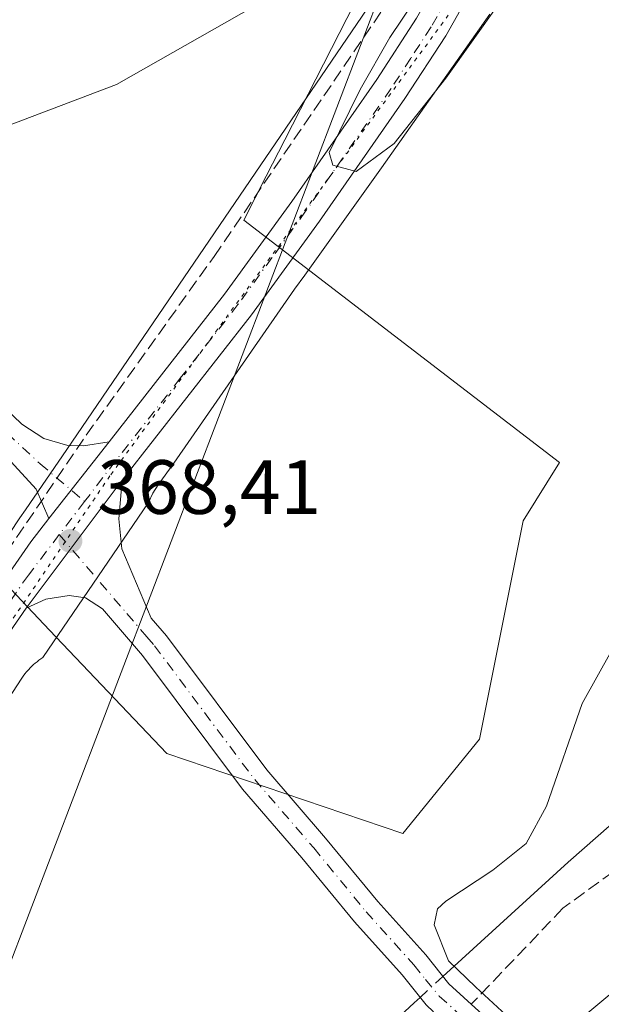
# Model space of a CAD drawing. Units: metres. Extents: x 625210 to 628683, y 4690228 to 4692603.
# Drawn here: x 627472 to 627547, y 4691142 to 4691271 of the extents above; entities that cross this region are included whole.
import ezdxf

# ---------------------------------------------------------------- set-up
doc = ezdxf.new("R2010")
doc.units = ezdxf.units.M
doc.header["$MEASUREMENT"] = 0
for name, pattern in [('DGN Style 3', [2.307223458686699, 1.648016756204785, -0.6592067024819142]), ('DGN Style 4', [2.6384748266838614, 1.318413404963828, -0.6592067024819142, 0.001648016756204785, -0.6592067024819142]), ('DGN Style 5', [1.1536117293433497, 0.4944050268614355, -0.6592067024819142])]:
    doc.linetypes.add(name, pattern=pattern)
for name, color, linetype, lineweight in [('Camino Cxs', 7, 'Continuous', 0), ('Camino eje', 30, 'DGN Style 4', 13), ('Corriente artificial lineal', 4, 'DGN Style 3', 13), ('Corriente natural lineal', 142, 'Continuous', 13), ('Corriente natural lineal oculto', 9, 'DGN Style 4', 13), ('Cultivos herbáceos CxS', 92, 'Continuous', 0), ('Curva de nivel normal', 30, 'Continuous', 0), ('Pista no pavimentada Cxs', 111, 'Continuous', 0), ('Pista no pavimentada eje', 91, 'DGN Style 4', 0), ('Prado CxS', 92, 'Continuous', 0), ('Punto de cota en terreno', 7, 'Continuous', 0), ('Rótulo de punto de cota en terreno', 7, 'Continuous', 0), ('Senda', 7, 'DGN Style 3', 0), ('Tendido', 6, 'Continuous', 0), ('Vía pecuaria CxS', 92, 'Continuous', 13), ('Vía pecuaria eje', 92, 'DGN Style 5', 0)]:
    doc.layers.add(name, color=color, linetype=linetype, lineweight=lineweight)
doc.styles.add('Style-Arial', font='txt')

# ---------------------------------------------------------------- blocks, each defined once
blk = doc.blocks.new('*U11')
at = {"layer": 'Cultivos herbáceos CxS', "color": 92, "linetype": 'Continuous', "lineweight": 0}
blk.add_polyline3d([(627339.0761000002, 4691309.577099999, 366.4746000000014), (627444.2889, 4691246.981100001, 367.2462999999989), (627484.1661, 4691262.139900001, 366.3337999999931), (627520.2708999999, 4691282.658500001, 366.3411999999953), (627506.1067000005, 4691254.8983, 367.0810999999958), (627503.6864999998, 4691250.1547, 367.0890000000072), (627500.7680000003, 4691244.4351, 367.0718999999954), (627541.9203000005, 4691212.837300001, 367.3111000000063), (627537.1651, 4691205.229499999, 367.381899999993), (627531.4939000001, 4691176.7971, 367.3269), (627521.4846999999, 4691164.484300001, 367.3622000000032), (627490.7352999998, 4691174.900699999, 368.2930000000051), (627475.4313000003, 4691191.004100001, 368.7804999999935), (627466.0833000002, 4691200.8413, 368.8423000000039), (627464.8537, 4691202.1351, 368.5831999999937), (627440.7323000003, 4691171.005100001, 369.7706999999937), (627425.6797000002, 4691139.381100001, 370.2942999999942), (627395.6692000005, 4691101.7609, 372.454700000002), (627381.0714999996, 4691078.256100001, 374.2688000000053), (627355.0443000002, 4691050.301300001, 375.1619000000064), (627352.8393000001, 4691027.9641, 376.788400000005)], dxfattribs=at)
blk = doc.blocks.new('5PATER')
at = {"layer": 'Prado CxS', "linetype": 'Continuous', "lineweight": 0}
h = blk.add_hatch(color=51, dxfattribs=at)
edge = h.paths.add_edge_path()
edge.add_ellipse((0, 0), major_axis=(-0.1095731443231308, -0.1110710700762829), ratio=0.9994222409660322, start_angle=0, end_angle=360)

msp = doc.modelspace()

# ---------------------------------------------------------------- linework, layer by layer
at = {"layer": 'Camino Cxs', "color": 7, "linetype": 'Continuous', "lineweight": 0, "extrusion": (0.02908232354236656, 0.03877643138775285, 0.9988246126453874), "elevation": 200524.6007993536, "flags": 128}
msp.add_lwpolyline([(2312738.406085772, -4124566.936370271), (2312738.406085773, -4124587.810905937)], dxfattribs=at)
at = {"layer": 'Camino Cxs', "color": 7, "linetype": 'Continuous', "lineweight": 0}
for points in [[(627524.5301000001, 4691142.140100001, 365.624100000001), (627521.4001000002, 4691146.040100001, 365.5571999999956), (627515.1700999998, 4691152.970100001, 365.7554999999993), (627508.3400999998, 4691161.300100001, 366.3601999999955), (627500.6101000002, 4691170.2501, 367.2051999999967), (627487.5401, 4691187.700099999, 368.2320000000037), (627482.3300999999, 4691193.780099999, 368.3610999999946), (627480.1300999997, 4691195.220100001, 368.5099000000046), (627477.9901000002, 4691195.530099999, 368.6900000000023), (627474.9401000004, 4691195.040100001, 368.8384999999981), (627472.3800999997, 4691193.850099999, 368.9232000000048), (627484.8901000004, 4691210.530099999, 367.9113999999972), (627484.4801000003, 4691205.5001, 368.0285000000004), (627484.8701, 4691201.600099999, 368.0678000000044), (627488.6801000005, 4691192.5701, 367.8401000000013), (627490.6901000004, 4691190.2301, 367.7516999999934), (627503.7500999998, 4691172.780099999, 367.1561999999976), (627511.4301000005, 4691163.890100001, 366.7073999999994), (627518.2301000003, 4691155.600099999, 365.998900000006), (627524.4801000003, 4691148.6501, 365.8460999999952), (627527.4801000003, 4691144.9001, 366.1352999999945), (627531.3901000004, 4691141.3301, 365.4790000000066)], [(627484.8901000004, 4691210.530099999, 367.9113999999972), (627484.4801000003, 4691205.5001, 368.0285000000004), (627484.8701, 4691201.600099999, 368.0678000000044), (627488.6801000005, 4691192.5701, 367.8401000000013), (627490.6901000004, 4691190.2301, 367.7516999999934), (627503.7500999998, 4691172.780099999, 367.1561999999976), (627511.4301000005, 4691163.890100001, 366.7073999999994), (627518.2301000003, 4691155.600099999, 365.998900000006), (627524.4801000003, 4691148.6501, 365.8460999999952), (627527.4801000003, 4691144.9001, 366.1352999999945), (627531.3901000004, 4691141.3301, 365.4790000000066), (627535.2801000001, 4691137.770099999, 365.7541000000056), (627539.7901, 4691134.530099999, 366.1325999999972), (627543.7001, 4691132.3301, 366.0044000000053), (627549.2500999998, 4691130.1501, 366.2857999999979), (627560.1901000004, 4691127.5601, 366.4891000000061), (627574.5301000001, 4691124.530099999, 366.3234999999986), (627590.9700999996, 4691119.7501, 366.2596999999951), (627597.1700999998, 4691117.3201, 366.0963999999949), (627603.9101, 4691114.690099999, 365.9538999999932), (627609.7301000003, 4691111.960100001, 366.3383999999933), (627612.0900999998, 4691110.850099999, 366.4306999999972), (627619.2401000002, 4691107.390100001, 366.8413), (627632.9101, 4691100.040100001, 367.6570000000065)], [(627525.5000999998, 4691141.2401, 365.6695999999938), (627524.5301000001, 4691142.140100001, 365.624100000001), (627521.4001000002, 4691146.040100001, 365.5571999999956), (627515.1700999998, 4691152.970100001, 365.7554999999993), (627508.3400999998, 4691161.300100001, 366.3601999999955), (627500.6101000002, 4691170.2501, 367.2051999999967), (627487.5401, 4691187.700099999, 368.2320000000037), (627482.3300999999, 4691193.780099999, 368.3610999999946), (627480.1300999997, 4691195.220100001, 368.5099000000046), (627477.9901000002, 4691195.530099999, 368.6900000000023), (627474.9401000004, 4691195.040100001, 368.8384999999981), (627472.3800999997, 4691193.850099999, 368.9232000000048)]]:
    msp.add_polyline3d(points, dxfattribs=at)
at = {"layer": 'Camino eje', "color": 30, "linetype": 'DGN Style 4', "lineweight": 13}
msp.add_polyline3d([(627476.7012999998, 4691203.442100001, 368.5705000000016), (627485.5050999997, 4691193.175100001, 368.1067000000039), (627488.1101000002, 4691190.1351, 368.0188000000053), (627489.1151000002, 4691188.965100001, 367.9695000000065), (627495.6451000003, 4691180.2401, 367.6818000000058), (627502.1801000005, 4691171.515100001, 367.0987000000023), (627509.8850999996, 4691162.595100001, 366.5117999999929), (627516.7001, 4691154.2851, 365.8965000000026), (627522.9401000004, 4691147.345100001, 365.656799999997), (627524.4401000004, 4691145.470100001, 365.8237999999984), (627526.2474999997, 4691143.295100001, 365.7819000000018), (627529.0235000001, 4691140.7565, 365.6508999999933)], dxfattribs=at)
at = {"layer": 'Corriente artificial lineal', "color": 4, "linetype": 'DGN Style 3', "lineweight": 13}
msp.add_polyline3d([(627359.5701000001, 4691046.0101, 375.4238999999943), (627361.5532000001, 4691050.1172, 374.8503999999957), (627370.0198999997, 4691061.362000001, 374.428700000004), (627385.2335000001, 4691081.8673, 373.6184000000067), (627410.6335000005, 4691113.749600001, 372.459799999997), (627421.8783, 4691130.5507, 370.6524999999965), (627440.0022999998, 4691158.464299999, 370.2418000000035), (627452.9669000005, 4691178.969500001, 368.773000000001), (627467.2544999998, 4691197.358100001, 369.510500000004), (627480.2191000005, 4691216.408100001, 367.7912999999971), (627496.8879000006, 4691239.691500001, 367.161500000002), (627519.3775000004, 4691272.632200001, 366.9196999999986), (627523.4901000002, 4691281.470100001, 366.4324999999953), (627547.9700999996, 4691331.850099999, 359.2226999999984), (627565.9501, 4691360.970100001, 358.4612999999954), (627572.1801000005, 4691367.2601, 358.2964999999967), (627593.5000999998, 4691389.380100001, 356.4248999999982), (627610.0201000003, 4691406.0801, 354.398000000001)], dxfattribs=at)
at = {"layer": 'Corriente natural lineal', "color": 142, "linetype": 'Continuous', "lineweight": 13}
for points in [[(627526.7222999996, 4691145.8474, 365.3068999999959), (627543.0301000001, 4691160.7601, 363.9106000000029), (627563.6700999998, 4691178.870100001, 362.0877999999939), (627568.4700999996, 4691183.4901, 361.6186000000016), (627571.1801000005, 4691187.350099999, 361.5157000000036), (627575.2001, 4691199.5101, 361.2106000000058), (627589.6700999998, 4691236.540100001, 359.7237000000023), (627608.9600999998, 4691285.5601, 356.5862999999954), (627616.6101000002, 4691303.380100001, 356.0072999999975), (627617.8300999999, 4691309.370100001, 355.366599999994), (627617.8901000004, 4691317.0801, 354.5914000000048), (627618.1700999998, 4691325.640100001, 354.3451999999961), (627618.6700999998, 4691336.030099999, 353.9720999999991), (627619.2500999998, 4691341.590100001, 353.850900000005), (627621.6700999998, 4691349.920100001, 353.7997000000032), (627626.3400999998, 4691358.880100001, 353.5727999999945), (627633.4901000002, 4691370.5001, 353.0684999999939), (627642.6401000004, 4691389.850099999, 351.5192999999999), (627644.5800999999, 4691393.8201, 351.4073000000063), (627645.4600999998, 4691395.630100001, 351.5921999999992), (627656.1801000005, 4691412.140100001, 350.225099999996), (627667.7401000002, 4691435.9101, 348.5369000000064), (627667.8790999996, 4691436.1732, 348.5424000000057)], [(627406.2001, 4690910.0801, 382.6833000000042), (627406.0201000003, 4690916.5001, 382.081600000005), (627406.4200999998, 4690922.6501, 381.3484999999928), (627407.9401000004, 4690933.040100001, 380.6054000000004), (627413.3400999998, 4690961.200099999, 379.0970999999991), (627415.8101000005, 4690973.2501, 378.1255999999994), (627419.4401000004, 4690989.470100001, 377.2317999999942), (627425.2200999996, 4691019.290100001, 375.383600000001), (627427.2200999996, 4691027.0001, 375.5893000000069), (627429.5500999996, 4691033.270099999, 375.7523999999976), (627432.9501, 4691038.960100001, 375.8157000000065), (627437.8000999996, 4691045.5001, 375.0234999999957), (627457.4501, 4691069.7601, 372.1450000000041), (627471.4101, 4691086.1801, 370.1981999999989), (627484.1901000004, 4691101.5801, 369.1101000000053), (627496.8701, 4691116.350099999, 367.6434000000008), (627519.9501, 4691139.6501, 365.4005000000034), (627522.9600999998, 4691142.4101, 365.4394999999931), (627523.7408999996, 4691143.123400001, 365.4437999999937)]]:
    msp.add_polyline3d(points, dxfattribs=at)
at = {"layer": 'Corriente natural lineal oculto', "color": 9, "linetype": 'DGN Style 4', "lineweight": 13, "extrusion": (0.02501203607960373, 0.02285261496744392, 0.9994259132323428), "elevation": 123265.7680079813, "flags": 128}
msp.add_lwpolyline([(3039992.651103084, -3625446.209067521), (3039992.651103084, -3625450.249817892)], dxfattribs=at)
at = {"layer": 'Cultivos herbáceos CxS', "color": 92, "linetype": 'Continuous', "lineweight": 0}
msp.add_polyline3d([(627352.8393000001, 4691027.9641, 376.788400000005), (627355.0443000002, 4691050.301300001, 375.1619000000064), (627381.0714999996, 4691078.256100001, 374.2688000000053), (627395.6692000005, 4691101.7609, 372.454700000002), (627425.6797000002, 4691139.381100001, 370.2942999999942), (627440.7323000003, 4691171.005100001, 369.7706999999937), (627464.8537, 4691202.1351, 368.5831999999937), (627466.0833000002, 4691200.8413, 368.8423000000039), (627475.4313000003, 4691191.004100001, 368.7804999999935), (627490.7352999998, 4691174.900699999, 368.2930000000051), (627521.4846999999, 4691164.484300001, 367.3622000000032), (627531.4939000001, 4691176.7971, 367.3269), (627537.1651, 4691205.229499999, 367.381899999993), (627541.9203000005, 4691212.837300001, 367.3111000000063), (627500.7680000003, 4691244.4351, 367.0718999999954), (627503.6864999998, 4691250.1547, 367.0890000000072), (627506.1067000005, 4691254.8983, 367.0810999999958), (627520.2708999999, 4691282.658500001, 366.3411999999953), (627484.1661, 4691262.139900001, 366.3337999999931), (627444.2889, 4691246.981100001, 367.2462999999989), (627339.0761000002, 4691309.577099999, 366.4746000000014)], dxfattribs=at)
msp.add_polyline3d([(627352.8393000001, 4691027.9641, 376.788400000005), (627355.0443000002, 4691050.301300001, 375.1619000000064), (627381.0714999996, 4691078.256100001, 374.2688000000053), (627395.6692000005, 4691101.7609, 372.454700000002), (627425.6797000002, 4691139.381100001, 370.2942999999942), (627440.7323000003, 4691171.005100001, 369.7706999999937), (627464.8537, 4691202.1351, 368.5831999999937), (627466.0833000002, 4691200.8413, 368.8423000000039), (627475.4313000003, 4691191.004100001, 368.7804999999935), (627490.7352999998, 4691174.900699999, 368.2930000000051), (627521.4846999999, 4691164.484300001, 367.3622000000032), (627531.4939000001, 4691176.7971, 367.3269), (627537.1651, 4691205.229499999, 367.381899999993), (627541.9203000005, 4691212.837300001, 367.3111000000063), (627500.7680000003, 4691244.4351, 367.0718999999954), (627503.6864999998, 4691250.1547, 367.0890000000072), (627506.1067000005, 4691254.8983, 367.0810999999958), (627520.2708999999, 4691282.658500001, 366.3411999999953), (627484.1661, 4691262.139900001, 366.3337999999931), (627444.2889, 4691246.981100001, 367.2462999999989), (627339.0761000002, 4691309.577099999, 366.4746000000014)], dxfattribs=at)
msp.add_polyline3d([(627352.8393000001, 4691027.9641, 376.788400000005), (627355.0443000002, 4691050.301300001, 375.1619000000064), (627381.0714999996, 4691078.256100001, 374.2688000000053), (627395.6692000005, 4691101.7609, 372.454700000002), (627425.6797000002, 4691139.381100001, 370.2942999999942), (627440.7323000003, 4691171.005100001, 369.7706999999937), (627464.8537, 4691202.1351, 368.5831999999937), (627466.0833000002, 4691200.8413, 368.8423000000039), (627475.4313000003, 4691191.004100001, 368.7804999999935), (627490.7352999998, 4691174.900699999, 368.2930000000051), (627521.4846999999, 4691164.484300001, 367.3622000000032), (627531.4939000001, 4691176.7971, 367.3269), (627537.1651, 4691205.229499999, 367.381899999993), (627541.9203000005, 4691212.837300001, 367.3111000000063), (627500.7680000003, 4691244.4351, 367.0718999999954), (627503.6864999998, 4691250.1547, 367.0890000000072), (627506.1067000005, 4691254.8983, 367.0810999999958), (627520.2708999999, 4691282.658500001, 366.3411999999953), (627484.1661, 4691262.139900001, 366.3337999999931), (627444.2889, 4691246.981100001, 367.2462999999989), (627339.0761000002, 4691309.577099999, 366.4746000000014)], dxfattribs=at)
at = {"layer": 'Curva de nivel normal', "color": 30, "linetype": 'Continuous', "lineweight": 0, "elevation": 365, "flags": 128}
for points in [[(627537.5599999997, 4691277.6601), (627527.1100000005, 4691262.9301), (627520.3499999996, 4691254.4301), (627515.3899999997, 4691250.780099999), (627512.3600000005, 4691251.610099999), (627511.9000000004, 4691253.2401), (627515.9199999999, 4691261.470100001), (627519.7999999998, 4691268.2401), (627523.0099999999, 4691273.030099999)], [(627555.0599999997, 4691149.020099999), (627541.9000000004, 4691138.0101), (627538.9199999999, 4691138.460100001), (627535.5199999996, 4691140.300100001), (627531.0099999999, 4691144.460100001), (627527.4400000004, 4691147.880100001), (627525.5800000001, 4691152.5601), (627526.0099999999, 4691154.6501), (627527.0999999996, 4691155.6601), (627533.2300000006, 4691159.710100001), (627537.5700000003, 4691163.1801), (627540.2300000006, 4691168.040100001), (627544.8899999997, 4691181.420100001), (627552.5, 4691195.170100001)]]:
    msp.add_lwpolyline(points, dxfattribs=at)
at = {"layer": 'Pista no pavimentada Cxs', "color": 111, "linetype": 'Continuous', "lineweight": 0, "extrusion": (0.04195230024099109, 0.05358083190765973, 0.9976818625977787), "elevation": 278050.6572759385, "flags": 128}
msp.add_lwpolyline([(2398008.465556193, -4071041.427172461), (2398008.465556192, -4071054.157382347)], dxfattribs=at)
msp.add_lwpolyline([(2398008.465556193, -4071041.427172461), (2398008.465556192, -4071054.157382347)], dxfattribs=at)
at = {"layer": 'Pista no pavimentada Cxs', "color": 111, "linetype": 'Continuous', "lineweight": 0, "extrusion": (0.02908232354236656, 0.03877643138775285, 0.9988246126453874), "elevation": 200524.6007993536, "flags": 128}
msp.add_lwpolyline([(2312738.406085772, -4124566.936370271), (2312738.406085773, -4124587.810905937)], dxfattribs=at)
at = {"layer": 'Pista no pavimentada Cxs', "color": 111, "linetype": 'Continuous', "lineweight": 0}
for points in [[(627657.4200999998, 4691448.0601, 348.6918000000005), (627649.2001, 4691437.5701, 349.6137000000017), (627640.2100999998, 4691425.630100001, 350.5084000000061), (627634.8701, 4691418.9801, 350.9015000000072), (627613.7401000002, 4691394.140100001, 353.3497999999963), (627603.1001000004, 4691380.350099999, 354.6154999999999), (627593.2401000002, 4691368.815099999, 355.695200000002), (627583.3000999996, 4691356.210100001, 356.8467999999993), (627571.8400999998, 4691341.790100001, 357.872000000003), (627561.3701, 4691327.0101, 358.7437000000064), (627546.2301000003, 4691303.9001, 360.4505000000063), (627542.0701000001, 4691296.450099999, 361.147100000002), (627537.4600999998, 4691287.710100001, 361.9410999999964), (627531.3201000001, 4691275.970100001, 363.5454000000027), (627527.0800999999, 4691268.4801, 363.993100000007), (627521.7701000003, 4691260.3101, 364.7014999999956), (627510.6300999997, 4691244.3201, 365.8736999999965), (627501.7701000003, 4691232.100099999, 366.5583999999944), (627484.8901000004, 4691210.530099999, 367.9113999999972)], [(627483.1898999996, 4691215.5602, 367.9146000000038), (627498.2301000003, 4691234.770099999, 366.9621999999945), (627507.0100999996, 4691246.890100001, 366.1300000000047), (627518.0900999998, 4691262.790100001, 365.3858000000037), (627523.2901, 4691270.780099999, 365.6037000000069), (627527.4200999998, 4691278.090100001, 364.5062000000034), (627533.5301000001, 4691289.780099999, 362.6184999999969), (627538.1700999998, 4691298.5701, 361.1964000000008), (627542.4301000005, 4691306.200099999, 360.4382999999943), (627557.7001, 4691329.5101, 358.6686999999947), (627568.2901, 4691344.450099999, 357.8228999999992), (627579.8201000001, 4691358.970100001, 357.0568000000058), (627589.9401000004, 4691371.790100001, 355.9008999999933), (627593.0100999996, 4691375.380100001, 355.5959000000003), (627599.6601, 4691383.1501, 354.9538999999932), (627610.3601000002, 4691397.0101, 353.7633999999962), (627631.4501, 4691421.800100001, 351.1364000000031)], [(627357.4901000002, 4691038.9301, 376.4530999999988), (627359.8800999997, 4691043.450099999, 376.3945999999996), (627365.2500999998, 4691051.7601, 375.2458000000042), (627378.9801000003, 4691070.110099999, 374.6432999999961), (627396.6101000002, 4691090.8301, 375.073000000004), (627416.0500999996, 4691115.350099999, 373.5317000000068), (627422.0500999996, 4691123.350099999, 373.555600000007), (627446.8000999996, 4691162.6501, 370.2747999999993), (627457.1101000002, 4691179.600099999, 369.8641999999964), (627472.9801000003, 4691202.5101, 369.4309000000067), (627475.3601000002, 4691205.5601, 368.780899999998), (627483.1898999996, 4691215.5602, 367.9146000000038), (627498.2301000003, 4691234.770099999, 366.9621999999945), (627507.0100999996, 4691246.890100001, 366.1300000000047), (627518.0900999998, 4691262.790100001, 365.3858000000037), (627523.2901, 4691270.780099999, 365.6037000000069), (627527.4200999998, 4691278.090100001, 364.5062000000034), (627533.5301000001, 4691289.780099999, 362.6184999999969), (627538.1700999998, 4691298.5701, 361.1964000000008), (627542.4301000005, 4691306.200099999, 360.4382999999943), (627557.7001, 4691329.5101, 358.6686999999947)], [(627561.3701, 4691327.0101, 358.7437000000064), (627546.2301000003, 4691303.9001, 360.4505000000063), (627542.0701000001, 4691296.450099999, 361.147100000002), (627537.4600999998, 4691287.710100001, 361.9410999999964), (627531.3201000001, 4691275.970100001, 363.5454000000027), (627527.0800999999, 4691268.4801, 363.993100000007), (627521.7701000003, 4691260.3101, 364.7014999999956), (627510.6300999997, 4691244.3201, 365.8736999999965), (627501.7701000003, 4691232.100099999, 366.5583999999944), (627484.8901000004, 4691210.530099999, 367.9113999999972), (627472.3800999997, 4691193.850099999, 368.9232000000048), (627460.8400999998, 4691177.1801, 369.3962999999931), (627450.5701000001, 4691160.3201, 369.9667000000045), (627425.7100999998, 4691120.8301, 371.9532000000036), (627419.5601000005, 4691112.640100001, 372.0072999999975), (627400.0401, 4691088.0101, 373.8157000000065), (627382.4501, 4691067.340100001, 374.4088000000047), (627368.8901000004, 4691049.220100001, 375.3488999999972), (627363.7100999998, 4691041.210100001, 375.834400000007)], [(627349.2675000001, 4691321.587300001, 366.1150999999954), (627350.8000999996, 4691318.600099999, 366.1594999999944), (627356.6700999998, 4691311.720100001, 366.1429000000062), (627364.3000999996, 4691305.620100001, 366.0883999999933), (627376.1101000002, 4691296.960100001, 366.6858000000066), (627424.0401, 4691265.890100001, 366.5996000000014), (627433.1201, 4691260.0001, 367.1042000000016), (627440.3101000005, 4691255.0701, 367.2253000000055), (627445.6300999997, 4691251.0601, 367.5236000000005), (627449.3278999999, 4691247.656099999, 367.7277000000031), (627452.6879000004, 4691243.918299999, 367.7455000000046), (627455.6801000005, 4691239.880100001, 367.7553999999946), (627456.6101000002, 4691238.5101, 367.7684000000008), (627462.2100999998, 4691229.200099999, 367.9409000000014), (627468.3300999999, 4691221.140100001, 367.9863000000041), (627471.8101000005, 4691217.8301, 368.0426000000007), (627474.7100999998, 4691215.970100001, 368.1187000000064), (627477.8201000001, 4691215.0701, 368.1229000000022), (627479.8501000004, 4691215.030099999, 368.0568000000058), (627483.1898999996, 4691215.5602, 367.9146000000038)], [(627475.3601000002, 4691205.5601, 368.780899999998), (627473.7100999998, 4691209.390100001, 368.7198999999964), (627468.0100999996, 4691215.520099999, 368.668399999995), (627459.2001, 4691227.1601, 368.7896000000038), (627454.7801000001, 4691234.4901, 368.497199999998)], [(627468.3300999999, 4691221.140100001, 367.9863000000041), (627471.8101000005, 4691217.8301, 368.0426000000007), (627474.7100999998, 4691215.970100001, 368.1187000000064), (627477.8201000001, 4691215.0701, 368.1229000000022), (627479.8501000004, 4691215.030099999, 368.0568000000058), (627483.1898999996, 4691215.5602, 367.9146000000038), (627475.3601000002, 4691205.5601, 368.780899999998), (627473.7100999998, 4691209.390100001, 368.7198999999964), (627468.0100999996, 4691215.520099999, 368.668399999995)], [(627343.9178999999, 4691010.033700001, 378.1214999999939), (627344.9901000002, 4691011.190099999, 378.027900000001), (627348.3201000001, 4691019.360099999, 380.321299999996), (627357.4901000002, 4691038.9301, 376.4530999999988), (627359.8800999997, 4691043.450099999, 376.3945999999996), (627365.2500999998, 4691051.7601, 375.2458000000042), (627378.9801000003, 4691070.110099999, 374.6432999999961), (627396.6101000002, 4691090.8301, 375.073000000004), (627416.0500999996, 4691115.350099999, 373.5317000000068), (627422.0500999996, 4691123.350099999, 373.555600000007), (627446.8000999996, 4691162.6501, 370.2747999999993), (627457.1101000002, 4691179.600099999, 369.8641999999964), (627472.9801000003, 4691202.5101, 369.4309000000067), (627475.3601000002, 4691205.5601, 368.780899999998)], [(627472.3800999997, 4691193.850099999, 368.9232000000048), (627460.8400999998, 4691177.1801, 369.3962999999931), (627450.5701000001, 4691160.3201, 369.9667000000045), (627425.7100999998, 4691120.8301, 371.9532000000036), (627419.5601000005, 4691112.640100001, 372.0072999999975), (627400.0401, 4691088.0101, 373.8157000000065), (627382.4501, 4691067.340100001, 374.4088000000047), (627368.8901000004, 4691049.220100001, 375.3488999999972), (627363.7100999998, 4691041.210100001, 375.834400000007), (627361.4700999996, 4691036.950099999, 376.0133999999962), (627352.3800999997, 4691017.5801, 377.2958999999973), (627348.7600999996, 4691008.690099999, 377.9955000000046), (627340.3601000002, 4690981.7301, 379.4104999999981), (627333.9301000005, 4690953.970100001, 380.8127999999998), (627329.5100999996, 4690934.020099999, 382.2540000000009), (627326.2600999996, 4690918.9801, 383.4642000000022), (627320.9801000003, 4690892.350099999, 386.4118000000017), (627319.3201000001, 4690880.8101, 387.5408000000025), (627320.3400999998, 4690879.210100001, 387.6291999999958), (627321.7901, 4690878.200099999, 387.6680000000051)]]:
    msp.add_polyline3d(points, dxfattribs=at)
at = {"layer": 'Pista no pavimentada eje', "color": 91, "linetype": 'DGN Style 4', "lineweight": 0, "extrusion": (0.03815156232256564, 0.04992103775188311, 0.9980242222922862), "elevation": 258496.8028970654, "flags": 128}
msp.add_lwpolyline([(2350018.329506068, -4100214.003776764), (2350018.329506068, -4100208.547813993)], dxfattribs=at)
at = {"layer": 'Pista no pavimentada eje', "color": 91, "linetype": 'DGN Style 4', "lineweight": 0}
for points in [[(627559.5351, 4691328.2601, 358.7082999999984), (627544.3300999999, 4691305.050100001, 360.4296000000031), (627540.1201, 4691297.5101, 361.1223000000027), (627535.4951, 4691288.745100001, 362.2537000000011), (627529.3701, 4691277.030099999, 363.8236000000034), (627527.3051000005, 4691273.3751, 363.8337999999931), (627525.1851000005, 4691269.630100001, 364.5804999999964), (627522.5301000001, 4691265.545100001, 364.4167000000016), (627519.9301000005, 4691261.550100001, 364.8509999999951), (627508.8201000001, 4691245.6051, 365.858699999997), (627504.4301000005, 4691239.545100001, 366.3410000000004), (627500.0000999998, 4691233.4351, 366.6996000000072), (627492.4801000003, 4691223.8301, 367.2795999999944), (627484.0401, 4691213.045100001, 367.9180999999954), (627480.0077000001, 4691207.7685, 368.2277000000031)], [(627451.0535000004, 4691242.751499999, 367.7188000000024), (627452.5384999998, 4691240.899300001, 367.8561000000045), (627455.6951000001, 4691236.5001, 368.0351999999984), (627458.4951, 4691231.845100001, 368.2041000000027), (627460.7050999999, 4691228.1801, 368.3329999999987), (627463.7651000004, 4691224.1501, 368.3077999999951), (627468.1700999998, 4691218.3301, 368.2045000000071), (627469.9101, 4691216.675100001, 368.288400000005), (627474.2100999998, 4691212.6801, 368.2611999999936), (627480.0077000001, 4691207.7685, 368.2277000000031)], [(627476.7012999998, 4691203.442100001, 368.5705000000016), (627472.6801000005, 4691198.1801, 368.9113999999972), (627464.7451, 4691186.725099999, 369.391300000003), (627458.9751000004, 4691178.390100001, 369.6187000000064), (627453.8201000001, 4691169.915100001, 369.7930999999954), (627448.6851000005, 4691161.485099999, 370.0678000000044), (627436.3101000005, 4691141.835100001, 370.7838000000047), (627423.8800999997, 4691122.090100001, 372.4360000000015), (627420.8051000005, 4691117.995100001, 372.872199999998), (627417.8051000005, 4691113.995100001, 372.6122000000032), (627408.0850999998, 4691101.735099999, 374.7087000000029), (627398.3251, 4691089.420100001, 374.3252999999968), (627380.7150999998, 4691068.725099999, 374.5014999999985), (627367.0701000001, 4691050.4901, 375.2820000000065), (627361.7950999998, 4691042.3301, 375.9382999999943), (627360.6001000004, 4691040.0701, 376.1114999999991), (627359.4801000003, 4691037.940099999, 376.1674000000057), (627354.9351000005, 4691028.255100001, 377.7761000000028), (627350.3501000004, 4691018.470100001, 378.648199999996), (627348.6851000005, 4691014.3851, 378.2262000000046), (627344.7770999996, 4691004.6317, 378.2376999999979), (627339.1397000002, 4690984.880100001, 379.2428999999975)]]:
    msp.add_polyline3d(points, dxfattribs=at)
at = {"layer": 'Senda', "color": 7, "linetype": 'DGN Style 3', "lineweight": 0}
msp.add_polyline3d([(627646.0500999996, 4691301.920100001, 361.5451999999932), (627642.8701, 4691306.280099999, 358.2912000000069), (627636.9101, 4691307.0801, 357.2452000000048), (627627.7701000003, 4691301.130100001, 358.0157999999938), (627622.2100999998, 4691293.9901, 359.0516000000061), (627619.4301000005, 4691286.050100001, 358.9674999999988), (627617.8400999998, 4691276.9301, 360.5117000000027), (627616.6501000002, 4691268.600099999, 361.0956000000006), (627616.2500999998, 4691259.870100001, 362.3607000000048), (627613.8701, 4691250.7501, 363.8788999999961), (627609.5000999998, 4691242.4101, 364.7724000000017), (627594.0000999998, 4691219.4101, 362.2443000000058), (627589.6300999997, 4691200.360099999, 362.1782999999996), (627584.0701000001, 4691185.290100001, 361.8769000000029), (627579.7001, 4691177.350099999, 361.2694000000047), (627572.5500999996, 4691172.9901, 361.7529000000068), (627558.2500999998, 4691166.2501, 363.070200000002), (627542.3501000004, 4691154.7401, 363.920299999998), (627530.4168999996, 4691142.218599999, 365.5090999999957)], dxfattribs=at)
at = {"layer": 'Tendido', "color": 6, "linetype": 'Continuous', "lineweight": 0}
msp.add_polyline3d([(627373.3499999996, 4690893.17, 387.8151000000071), (627423.8899999997, 4691025.949999999, 375.8619999999937), (627460.4000000004, 4691121.74, 370.5350000000035), (627519.0499999998, 4691275.350000001, 367.9756999999955), (627454.6299999999, 4691406.300000001, 359.7626000000019), (627391.0099999999, 4691537.140000001, 347.2932000000001), (627335.1500000004, 4691651.100000001, 346.2393000000012), (627264.7400000002, 4691795.66, 345.0366999999969), (627221.3899999997, 4691885.600000001, 345.1196000000054), (627179.3200000003, 4691969.529999999, 345.1546999999992)], dxfattribs=at)
at = {"layer": 'Vía pecuaria CxS', "color": 92, "linetype": 'Continuous', "lineweight": 13}
for points in [[(627351.023, 4691033.9, 378.0954000000056), (627356.3839999996, 4691044.413000001, 376.8669999999984), (627356.7369999997, 4691044.977, 376.8923000000068), (627357.8810000002, 4691046.801999999, 376.9520000000048), (627359.1220000006, 4691048.783, 376.395399999994), (627381.6840000004, 4691077.471000001, 374.9716999999946), (627386.3260000005, 4691083.373000001, 374.3754000000045), (627416.5680000001, 4691122.715, 378.641300000003), (627416.9960000003, 4691123.272, 378.695200000002), (627420.9960000003, 4691128.25, 374.8064000000013), (627421.3720000006, 4691128.718, 374.1747999999934), (627427.5089999996, 4691138.857999999, 370.7626000000019), (627428.324, 4691140.204, 370.6744999999937), (627442.3839999996, 4691161.466, 370.8286999999983), (627443.6169999996, 4691163.33, 370.8199000000022), (627446.267, 4691167.338, 370.9524999999995), (627448.4890000002, 4691170.698000001, 370.519100000005), (627450.784, 4691174.169, 370.0335000000051), (627453.5489999996, 4691178.350500001, 369.8018000000012), (627471.5839999998, 4691205.620999999, 369.4039000000048), (627472.3049999997, 4691206.677999999, 369.2690000000002), (627477.6739999996, 4691214.558, 368.1389000000054), (627520.823, 4691277.887, 367.7752999999939)], [(627351.023, 4691033.9, 378.0954000000056), (627356.3839999996, 4691044.413000001, 376.8669999999984), (627356.7369999997, 4691044.977, 376.8923000000068), (627357.8810000002, 4691046.801999999, 376.9520000000048), (627359.1220000006, 4691048.783, 376.395399999994), (627381.6840000004, 4691077.471000001, 374.9716999999946), (627386.3260000005, 4691083.373000001, 374.3754000000045), (627416.5680000001, 4691122.715, 378.641300000003), (627416.9960000003, 4691123.272, 378.695200000002), (627420.9960000003, 4691128.25, 374.8064000000013), (627421.3720000006, 4691128.718, 374.1747999999934), (627427.5089999996, 4691138.857999999, 370.7626000000019), (627428.324, 4691140.204, 370.6744999999937), (627442.3839999996, 4691161.466, 370.8286999999983), (627443.6169999996, 4691163.33, 370.8199000000022), (627446.267, 4691167.338, 370.9524999999995), (627448.4890000002, 4691170.698000001, 370.519100000005), (627450.784, 4691174.169, 370.0335000000051), (627453.5489999996, 4691178.350500001, 369.8018000000012), (627471.5839999998, 4691205.620999999, 369.4039000000048), (627472.3049999997, 4691206.677999999, 369.2690000000002), (627477.6739999996, 4691214.558, 368.1389000000054), (627520.823, 4691277.887, 367.7752999999939)], [(627532.8470000002, 4691271.301000001, 364.8319000000047), (627518.7270000001, 4691251.24, 365.7351000000053), (627508.7050000001, 4691237.279999999, 366.5659000000014), (627507.3799999999, 4691235.434, 366.635500000004), (627491.6399999997, 4691212.741000001, 367.5106999999989), (627489.6129999999, 4691209.941000001, 367.6110999999946), (627488.9069999997, 4691208.835999999, 367.6604999999981), (627488.3289999999, 4691207.636, 367.7097000000067), (627474.5708, 4691187.427999999, 369.053700000004), (627474.2920000004, 4691187.24, 369.0478000000003), (627474.0504999999, 4691187.0645, 369.0430999999954), (627473.8145000003, 4691186.8815, 369.0390000000043), (627473.5839999998, 4691186.692, 369.0353999999934), (627473.3585000001, 4691186.495999999, 369.0323999999964), (627473.1390000005, 4691186.292500001, 369.0299999999988), (627472.9265000002, 4691186.083000001, 369.0282000000007), (627472.7199999997, 4691185.867500001, 369.0268999999971), (627472.4469999997, 4691185.561000001, 369.026199999993), (627472.2324999999, 4691185.301999999, 369.0265999999974), (627471.9833000004, 4691184.975500001, 369.0280999999959), (627471.7265, 4691184.6088, 369.0310000000027), (627461.8130000001, 4691169.380000001, 369.3889999999956)], [(627532.8470000002, 4691271.301000001, 364.8319000000047), (627518.7270000001, 4691251.24, 365.7351000000053), (627508.7050000001, 4691237.279999999, 366.5659000000014), (627507.3799999999, 4691235.434, 366.635500000004), (627491.6399999997, 4691212.741000001, 367.5106999999989), (627489.6129999999, 4691209.941000001, 367.6110999999946), (627488.9069999997, 4691208.835999999, 367.6604999999981), (627488.3289999999, 4691207.636, 367.7097000000067), (627474.5708, 4691187.427999999, 369.053700000004), (627474.2920000004, 4691187.24, 369.0478000000003), (627474.0504999999, 4691187.0645, 369.0430999999954), (627473.8145000003, 4691186.8815, 369.0390000000043), (627473.5839999998, 4691186.692, 369.0353999999934), (627473.3585000001, 4691186.495999999, 369.0323999999964), (627473.1390000005, 4691186.292500001, 369.0299999999988), (627472.9265000002, 4691186.083000001, 369.0282000000007), (627472.7199999997, 4691185.867500001, 369.0268999999971), (627472.4469999997, 4691185.561000001, 369.026199999993), (627472.2324999999, 4691185.301999999, 369.0265999999974), (627471.9833000004, 4691184.975500001, 369.0280999999959), (627471.7265, 4691184.6088, 369.0310000000027), (627461.8130000001, 4691169.380000001, 369.3889999999956)]]:
    msp.add_polyline3d(points, dxfattribs=at)
at = {"layer": 'Vía pecuaria eje', "color": 92, "linetype": 'DGN Style 5', "lineweight": 0}
msp.add_polyline3d([(627795.5932999998, 4691674.4495, 346.0326000000059), (627766.2814999997, 4691605.679500001, 345.6867000000057), (627744.8613, 4691583.131999999, 345.5598000000027), (627705.4030999999, 4691530.145300001, 346.4158000000025), (627658.0532999998, 4691447.846700001, 348.7217999999993), (627584.7737999996, 4691366.675600001, 356.5442999999942), (627536.2965000002, 4691283.249700001, 362.8941999999952), (627483.3097999999, 4691211.0976, 367.9988000000012), (627423.5587999999, 4691123.1621, 372.6989000000031), (627367.1900000004, 4691051.01, 375.2428999999975), (627341.2603000002, 4690999.150699999, 378.5132000000012)], dxfattribs=at)

# ---------------------------------------------------------------- block references
at = {"layer": 'Cultivos herbáceos CxS', "color": 92, "linetype": 'Continuous', "lineweight": 0}
msp.add_blockref('*U11', (0, 0), dxfattribs=at)
at = {"layer": 'Punto de cota en terreno', "color": 7, "linetype": 'Continuous', "lineweight": 0, "xscale": 10, "yscale": 10, "zscale": 10}
msp.add_blockref('5PATER', (627478.1600000003, 4691202.619999999, 368.4100000000035), dxfattribs=at)

# ---------------------------------------------------------------- texts
at = {"layer": 'Rótulo de punto de cota en terreno', "color": 7, "linetype": 'Continuous', "lineweight": 0, "style": 'Style-Arial'}
msp.add_text('368,41', height=7.000000000000002, dxfattribs=at).set_placement((627481.6878000004, 4691206.147800001))

doc.saveas('drawing.dxf')
